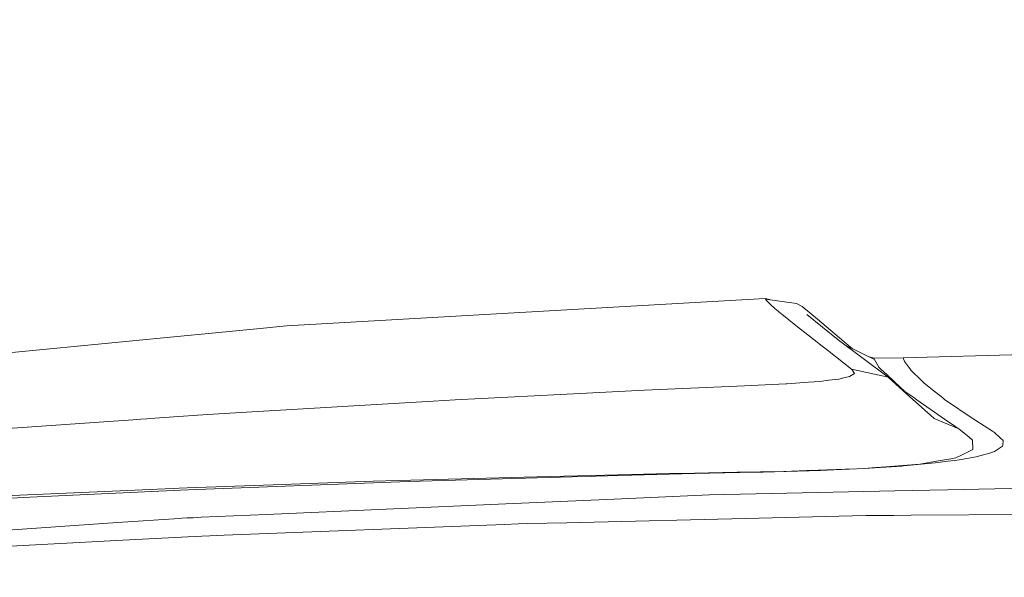
# Model space of a CAD drawing. Units: millimetres. Extents: x 615 to 9964, y -400 to 3658.
# Drawn here: x 1682 to 2082, y 2252 to 2478 of the extents above; entities that cross this region are included whole.
import ezdxf

# ---------------------------------------------------------------- set-up
doc = ezdxf.new("R2010")
doc.units = ezdxf.units.MM
doc.layers.add('1', color=7, linetype='Continuous', true_color=0xffffff)
doc.styles.add('blockfont', font='simplex.shx')
doc.dimstyles.get("Standard").update_dxf_attribs({"dimtxt": 0.18, "dimasz": 0.18, "dimexe": 0.18, "dimexo": 0.0625, "dimgap": 0.09, "dimtad": 0, "dimtih": 1, "dimtoh": 1, "dimdec": 4, "dimzin": 0, "dimdsep": 46, "dimtxsty": 'Standard', "dimcen": 0.09, "dimadec": 0, "dimazin": 0, "dimtfac": 1, "dimtdec": 4, "dimtofl": 0, "dimtmove": 0, "dimatfit": 3, "dimfxl": 1, "dimtolj": 1, "dimtzin": 0, "dimarcsym": 0})

# ---------------------------------------------------------------- blocks, each defined once
blk = doc.blocks.new('_U4')
at = {"layer": '1', "color": 18, "lineweight": 13}
for p, q in [((844.749766, 1254.050002), (844.749766, 3360.631739)), ((844.749766, 3358.631739), (2582.020716, 3358.631739)), ((4820, 3358.631739), (3082.72905, 3358.631739)), ((2608.520716, 3283.631739), (2583.520716, 3283.631739)), ((2583.520716, 3283.631739), (2583.520716, 3189.881739)), ((2840.187383, 3283.631739), (2815.187383, 3283.631739)), ((2840.187383, 3189.881739), (2840.187383, 3283.631739)), ((2583.520716, 3189.881739), (2608.520716, 3189.881739)), ((2815.187383, 3189.881739), (2840.187383, 3189.881739))]:
    blk.add_line(p, q, dxfattribs=at)
at = {"layer": '1', "color": 18, "lineweight": 70}
for points in [[(844.749766, 3358.631739), (894.749717, 3372.029198), (894.749815, 3345.234279)], [(4820, 3358.631739), (4770.000049, 3345.234279), (4769.999951, 3372.029198)]]:
    blk.add_solid(points, dxfattribs=at)
at = {"layer": '1', "color": 18, "linetype": 'Continuous', "lineweight": 13, "char_height": 50, "attachment_point": 7, "line_spacing_factor": 0.903614, "style": 'blockfont'}
for s, insert in [('\\W1.2899;156.5', (2586.170716, 3319.735906)), ('\\W1.1047;BBC', (2925.44155, 3319.735906)), ('\\W1.1591;3975', (2608.045716, 3197.860906))]:
    blk.add_mtext(s, dxfattribs=dict(at, insert=insert))

msp = doc.modelspace()

# ---------------------------------------------------------------- linework, layer by layer
at = {"layer": '1', "color": 18, "linetype": 'Continuous', "lineweight": 13}
for p, q in [((1984.549123, 2365.103468), (1790.137606, 2354.085431)), ((1984.549123, 2365.103468), (1984.624701, 2364.953026)), ((1986.438364, 2364.695317), (1984.549123, 2365.103468)), ((1984.624701, 2364.953026), (1997.245866, 2363.159642)), ((1984.7575, 2364.689335), (1984.624701, 2364.953026)), ((1985.82037, 2363.553271), (1984.7575, 2364.689335)), ((1985.82037, 2363.553271), (1986.629325, 2362.688765)), ((1986.629325, 2362.688765), (1988.57482, 2361.01602)), ((1999.524194, 2361.868367), (1997.245866, 2363.159642)), ((1988.931494, 2360.709414), (1988.57482, 2361.01602)), ((1988.931494, 2360.709414), (1990.834075, 2359.073624)), ((1991.217213, 2358.76821), (1990.834075, 2359.073624)), ((1991.217213, 2358.76821), (1997.658807, 2353.63172)), ((2005.765754, 2356.750235), (1999.524194, 2361.868367)), ((2014.182883, 2348.349318), (2001.402694, 2358.673558)), ((2005.765754, 2356.750235), (2007.490474, 2355.284438)), ((2007.490474, 2355.284438), (2017.388659, 2346.871838)), ((1779.419261, 2353.041872), (1602.273541, 2335.796103)), ((1790.137606, 2354.085431), (1779.419261, 2353.041872)), ((1997.658807, 2353.63172), (2001.74697, 2350.438341)), ((2004.368382, 2348.390803), (2001.74697, 2350.438341)), ((2004.368382, 2348.390803), (2007.603961, 2345.863566)), ((2034.420806, 2333.193049), (2014.182883, 2348.349318)), ((2019.900275, 2344.737248), (2017.388659, 2346.871838)), ((2007.603961, 2345.863566), (2009.731608, 2344.189629)), ((2019.571858, 2336.447939), (2009.731608, 2344.189629)), ((2028.882342, 2340.320334), (2017.295981, 2346.017905)), ((2028.55094, 2340.907797), (2026.326726, 2341.577053)), ((2040.545541, 2341.015086), (2028.55094, 2340.907797)), ((2028.882342, 2340.320334), (2028.55094, 2340.907797)), ((2028.882342, 2340.320334), (2030.610162, 2337.257132)), ((2089.400845, 2342.382893), (2040.545541, 2341.015086)), ((2040.545541, 2341.015086), (2041.039067, 2339.627489)), ((2041.039067, 2339.627489), (2042.704421, 2337.334141)), ((2019.851762, 2336.222872), (2019.571858, 2336.447939)), ((2031.99585, 2333.724722), (2019.571858, 2336.447939)), ((2019.851762, 2336.222872), (2020.783501, 2334.727272)), ((2020.048934, 2334.262356), (2020.783501, 2334.727272)), ((2031.111079, 2336.791739), (2030.610162, 2337.257132)), ((2031.111079, 2336.791739), (2033.097106, 2334.947094)), ((2033.097106, 2334.947094), (2033.567267, 2334.510311)), ((2037.044364, 2331.280217), (2033.567267, 2334.510311)), ((2042.704421, 2337.334141), (2043.171244, 2336.691365)), ((2043.171244, 2336.691365), (2043.680268, 2335.990414)), ((2043.680268, 2335.990414), (2048.142987, 2331.645235)), ((1992.820102, 2330.466256), (1993.344146, 2330.504164)), ((2002.034026, 2331.132397), (1993.344146, 2330.504164)), ((2006.629544, 2331.464753), (2002.034026, 2331.132397)), ((2010.305005, 2331.927761), (2006.629544, 2331.464753)), ((2010.305005, 2331.927761), (2014.362889, 2332.438692)), ((2014.362889, 2332.438692), (2016.984301, 2333.034262)), ((2018.739062, 2333.43266), (2016.984301, 2333.034262)), ((2018.739062, 2333.43266), (2020.048934, 2334.262356)), ((2034.420806, 2333.193049), (2031.99585, 2333.724722)), ((2042.055207, 2326.333746), (2034.420806, 2333.193049)), ((2041.238147, 2327.384457), (2037.044364, 2331.280217)), ((2048.142987, 2331.645235), (2049.038487, 2330.773339)), ((2049.038487, 2330.773339), (2053.622323, 2327.140078)), ((1935.552674, 2327.855572), (1901.357013, 2326.116547)), ((1935.552674, 2327.855572), (1976.05713, 2329.682574)), ((1976.05713, 2329.682574), (1992.820102, 2330.466256)), ((2041.238147, 2327.384457), (2044.781047, 2324.899897)), ((2053.622323, 2327.140078), (2056.583243, 2324.792847)), ((1849.634724, 2323.486552), (1778.564292, 2319.244131)), ((1849.634724, 2323.486552), (1858.56803, 2323.940739)), ((1858.56803, 2323.940739), (1901.357013, 2326.116547)), ((2051.631289, 2317.729697), (2042.055207, 2326.333746)), ((2046.037036, 2324.019179), (2044.781047, 2324.899897)), ((2057.307082, 2316.115603), (2046.037036, 2324.019179)), ((2056.583243, 2324.792847), (2057.355958, 2324.18035)), ((2069.32457, 2316.008076), (2057.355958, 2324.18035)), ((1778.564292, 2319.244131), (1758.12419, 2318.024144)), ((1666.328269, 2311.592326), (1727.812578, 2315.900321)), ((1727.812642, 2315.900326), (1731.019587, 2316.125025)), ((1731.0196, 2316.125026), (1731.019623, 2316.125028)), ((1731.019666, 2316.125031), (1733.424697, 2316.293543)), ((1733.424837, 2316.293553), (1736.631684, 2316.518246)), ((1736.631712, 2316.518248), (1742.525893, 2316.931233)), ((1758.12419, 2318.024144), (1742.525893, 2316.931233)), ((2051.631289, 2317.729697), (2053.049403, 2316.455588)), ((2063.064891, 2312.23534), (2053.049403, 2316.455588)), ((2057.307082, 2316.115603), (2061.422902, 2313.229546)), ((2069.32457, 2316.008076), (2070.029813, 2315.526709)), ((2070.029813, 2315.526709), (2076.824027, 2311.240181)), ((2061.422902, 2313.229546), (2063.064891, 2312.23534)), ((2063.742953, 2311.681494), (2063.064891, 2312.23534)), ((2067.298728, 2308.777794), (2063.742953, 2311.681494)), ((2076.824027, 2311.240181), (2077.584344, 2310.760245)), ((2077.584344, 2310.760245), (2077.59245, 2310.752854)), ((2079.919892, 2308.582053), (2077.59245, 2310.752854)), ((2068.656045, 2307.669386), (2067.298728, 2308.777794)), ((2068.704444, 2306.21098), (2068.656045, 2307.669386)), ((2081.173735, 2307.412609), (2079.919892, 2308.582053)), ((2080.938178, 2305.589423), (2081.173735, 2307.412609)), ((2064.529258, 2301.676258), (2066.603738, 2302.700505)), ((2068.785268, 2303.77768), (2066.603738, 2302.700505)), ((2068.733769, 2305.326447), (2068.704444, 2306.21098)), ((2068.785268, 2303.77768), (2068.733769, 2305.326447)), ((2077.620106, 2303.008065), (2075.582343, 2302.384123)), ((2077.620106, 2303.008065), (2080.875235, 2305.101857)), ((2080.938178, 2305.589423), (2080.875235, 2305.101857)), ((2047.324496, 2297.883734), (2051.674443, 2298.633561)), ((2051.674443, 2298.633561), (2055.611449, 2299.3121)), ((2058.690625, 2299.011692), (2053.494054, 2298.327908)), ((2055.611449, 2299.3121), (2059.876996, 2300.047383)), ((2062.390881, 2299.498782), (2058.690625, 2299.011692)), ((2059.876996, 2300.047383), (2061.956721, 2300.405964)), ((2061.956721, 2300.405964), (2064.529258, 2301.676258)), ((2062.390881, 2299.498782), (2063.989716, 2299.709067)), ((2063.989716, 2299.709067), (2070.08298, 2300.877556)), ((2070.08298, 2300.877556), (2071.62984, 2301.174149)), ((2071.62984, 2301.174149), (2075.582343, 2302.384123)), ((1949.9646, 2294.121251), (1973.15939, 2294.571146)), ((1980.362254, 2294.556364), (1955.85044, 2294.001088)), ((1973.15939, 2294.571146), (1992.056208, 2294.937596)), ((1980.362254, 2294.556364), (1983.655768, 2294.653878)), ((2006.920892, 2295.341954), (1983.655768, 2294.653878)), ((2001.435834, 2295.268282), (1992.056208, 2294.937596)), ((2001.435834, 2295.268282), (2005.983668, 2295.4285)), ((2020.545464, 2295.941843), (2005.983668, 2295.4285)), ((2006.920892, 2295.341954), (2012.430983, 2295.584664)), ((2024.617987, 2296.121106), (2012.430983, 2295.584664)), ((2024.617987, 2296.121106), (2039.937812, 2297.091946)), ((2024.617987, 2296.121106), (2029.442387, 2296.466812)), ((2029.442387, 2296.466812), (2033.477145, 2296.786532)), ((2047.324496, 2297.883734), (2033.477145, 2296.786532)), ((2039.937812, 2297.091946), (2040.606337, 2297.152743)), ((2053.494054, 2298.327908), (2040.606337, 2297.152743)), ((1784.767466, 2289.464459), (1825.385886, 2290.939555)), ((1839.753943, 2290.8182), (1793.110448, 2289.046273)), ((1825.385886, 2290.939555), (1835.523921, 2291.209683)), ((1891.847449, 2292.711005), (1835.523921, 2291.209683)), ((1839.753943, 2290.8182), (1901.444512, 2292.572245)), ((1891.847449, 2292.711005), (1919.363099, 2293.44438)), ((1920.409756, 2293.111548), (1901.444512, 2292.572245)), ((1919.363099, 2293.44438), (1945.641356, 2294.025645)), ((1935.405093, 2293.53784), (1920.409756, 2293.111548)), ((1955.85044, 2294.001088), (1935.405093, 2293.53784)), ((1945.641356, 2294.025645), (1949.9646, 2294.121251)), ((1678.767758, 2285.055146), (1722.673493, 2287.066683)), ((1741.322334, 2287.025211), (1685.941773, 2284.391627)), ((1737.720328, 2287.75619), (1722.673493, 2287.066683)), ((1740.925876, 2287.872582), (1737.720328, 2287.75619)), ((1744.182747, 2287.990838), (1740.925927, 2287.872584)), ((1744.562446, 2287.179292), (1741.322385, 2287.025213)), ((1746.6252, 2288.079523), (1744.182804, 2287.99084)), ((1746.962386, 2287.293419), (1744.562502, 2287.179294)), ((1749.881981, 2288.197776), (1746.625413, 2288.079531)), ((1746.962386, 2287.293419), (1746.99246, 2287.294562)), ((1746.992675, 2287.29457), (1750.246736, 2287.418168)), ((1784.767466, 2289.464459), (1749.882047, 2288.197778)), ((1750.246803, 2287.418171), (1782.446223, 2288.641199)), ((1793.110448, 2289.046273), (1782.446223, 2288.641199)), ((1961.861211, 2285.406336), (2037.07965, 2286.948428)), ((2037.07965, 2286.948428), (2058.559018, 2287.389025)), ((2058.559018, 2287.389025), (2163.951951, 2289.549813)), ((1685.941773, 2284.391627), (1655.111151, 2282.925591)), ((1879.257041, 2281.740412), (1920.231896, 2283.558831)), ((1920.231896, 2283.558831), (1961.861211, 2285.406336)), ((1782.083588, 2277.427658), (1879.257041, 2281.740412)), ((1721.527892, 2274.093136), (1746.562714, 2275.824674)), ((1746.562758, 2275.824677), (1747.636157, 2275.898919)), ((1749.795384, 2275.994743), (1747.636157, 2275.898919)), ((1752.228779, 2276.102734), (1749.795415, 2275.994744)), ((1755.473516, 2276.246732), (1752.228974, 2276.102743)), ((1782.083588, 2277.427658), (1755.473597, 2276.246736)), ((1903.897601, 2274.065718), (1982.071435, 2275.912223)), ((1982.071497, 2275.912225), (2025.375443, 2276.935086)), ((2025.375443, 2276.935086), (2036.679822, 2277.019009)), ((2043.734151, 2277.071223), (2036.679822, 2277.019009)), ((2043.734151, 2277.071223), (2184.166985, 2278.114542)), ((1721.527892, 2274.093136), (1644.368487, 2268.756613)), ((1764.895039, 2268.994078), (1878.71297, 2273.337349)), ((1878.71297, 2273.337349), (1884.140121, 2273.544512)), ((1884.140164, 2273.544514), (1887.882071, 2273.687348)), ((1887.882071, 2273.687348), (1903.897601, 2274.065718)), ((1721.135932, 2266.768679), (1640.269118, 2262.574181)), ((1721.135932, 2266.768679), (1750.096914, 2268.270842)), ((1750.096955, 2268.270844), (1753.330692, 2268.438573)), ((1753.330719, 2268.438574), (1755.755756, 2268.564357)), ((1755.755933, 2268.564367), (1758.989395, 2268.732081)), ((1758.989486, 2268.732086), (1761.654931, 2268.870339)), ((1761.654931, 2268.870339), (1764.895039, 2268.994078))]:
    msp.add_line(p, q, dxfattribs=at)

# ---------------------------------------------------------------- dimensions: what is measured, and where the dimension line sits
dim = msp.add_linear_dim(base=(4820, 3358.631739), p1=(844.749766, 1254.050002), p2=(4820, 3450), text='<>\\P[\\C18;\\H50.00;\\Fsimplex.shx;3975\\Fsimplex.shx;\\H50.00;\\C18; ]\\C18;\\H50.00;\\Fsimplex.shx;BBC\\Fsimplex.shx;\\H50.00;\\C18;', dimstyle='Standard', override={"dimtxt": 50, "dimasz": 50, "dimexe": 2, "dimexo": 0, "dimgap": 1.5, "dimtih": 1, "dimtoh": 1, "dimdec": 1, "dimlfac": 0.03937, "dimzin": 8, "dimdsep": 46, "dimlunit": 2, "dimtxsty": 'blockfont', "dimsah": 1, "dimse1": 0, "dimse2": 0, "dimsd1": 0, "dimsd2": 0, "dimclrd": 18, "dimclre": 18, "dimclrt": 18, "dimtol": 0, "dimtm": -0.1, "dimtfac": 1, "dimtdec": 2, "dimtofl": 1, "dimtmove": 0, "dimtzin": 8, "dimlwd": 13, "dimlwe": 13}, dxfattribs=at)
dim.commit()
dim.dimension.update_dxf_attribs({"geometry": '_U4', "text_midpoint": (2832.374883, 3358.631739), "dimtype": 160})

doc.saveas('drawing.dxf')
